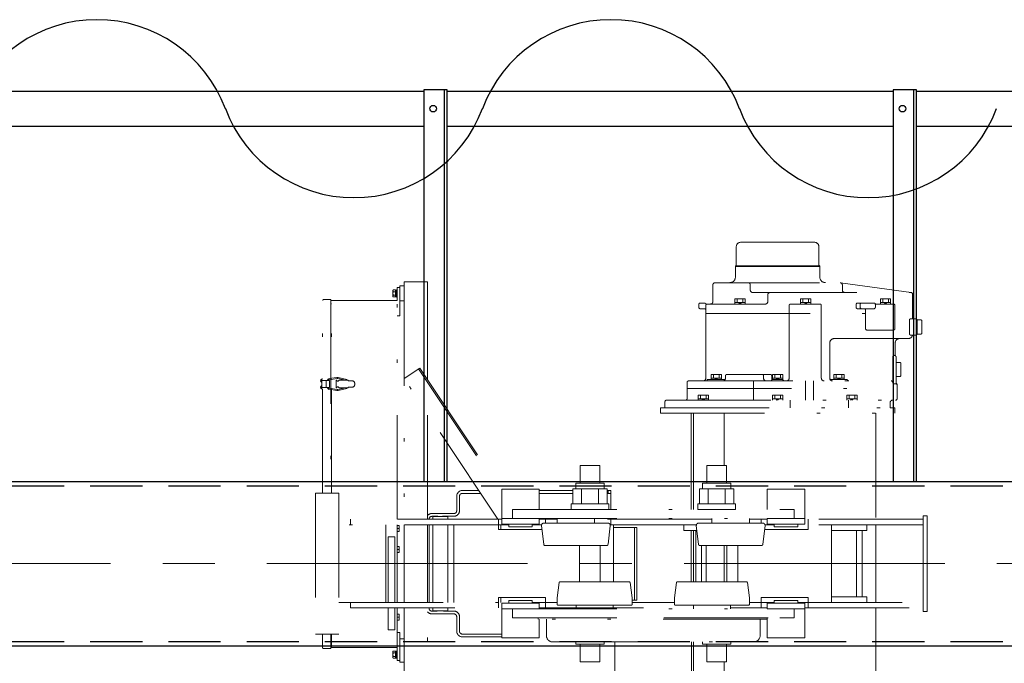
# Model space of a CAD drawing. Units: millimetres. Extents: x -185 to 185, y -134 to 137.
# Drawn here: x 28 to 58, y 64 to 83 of the extents above; entities that cross this region are included whole.
import ezdxf

# ---------------------------------------------------------------- set-up
doc = ezdxf.new("R2010")
doc.units = ezdxf.units.MM
doc.header["$LTSCALE"] = 0.25
for name, pattern in [('CENTER', [50.8, 31.75, -6.35, 6.35, -6.35]), ('DASHED2', [9.525, 6.35, -3.175]), ('DIVIDE', [31.75, 12.7, -6.35, 0, -6.35, 0, -6.35])]:
    doc.linetypes.add(name, pattern=pattern)
doc.layers.add('Layer0016', color=7, linetype='Continuous')

# ---------------------------------------------------------------- blocks, each defined once
blk = doc.blocks.new('DC_GROUP_HSOU0515-R0_36')
at = {"layer": 'Layer0016', "color": 6, "linetype": 'Continuous', "lineweight": 25}
blk.add_circle((54.83, 80.778), 0.1, dxfattribs=at)
blk = doc.blocks.new('DC_GROUP_HSOU0515-R0_35')
at = {"layer": 'Layer0016', "color": 7, "linetype": 'Continuous', "lineweight": 25}
for p, q in [((55.259, 81.35), (54.545, 81.35)), ((54.545, 81.35), (54.545, 69.421)), ((55.259, 69.421), (55.259, 81.35))]:
    blk.add_line(p, q, dxfattribs=at)
at = {"layer": 'Layer0016', "color": 6, "linetype": 'Continuous', "lineweight": 25}
blk.add_line((55.173, 69.421), (55.173, 81.35), dxfattribs=at)
at = {"layer": 'Layer0016', "linetype": 'Continuous'}
blk.add_blockref('DC_GROUP_HSOU0515-R0_36', (0, 0), dxfattribs=at)
blk = doc.blocks.new('DC_GROUP_HSOU0515-R0_39')
at = {"layer": 'Layer0016', "color": 6, "linetype": 'DIVIDE', "lineweight": 18}
for p, q in [((49.771, 76.015), (49.771, 76.571)), ((49.909, 76.708), (52.151, 76.708)), ((52.289, 76.015), (52.289, 76.571)), ((49.744, 75.65), (49.744, 75.994)), ((49.744, 75.994), (52.316, 75.994)), ((49.744, 75.971), (52.316, 75.971)), ((52.316, 75.65), (52.316, 75.994)), ((39.314, 75.24), (39.324, 75.257)), ((39.321, 75.25), (39.318, 75.243)), ((39.319, 75.244), (39.321, 75.251)), ((39.321, 75.251), (39.324, 75.257)), ((39.324, 75.257), (39.321, 75.25)), ((39.393, 75.257), (39.324, 75.257)), ((39.393, 75.257), (39.393, 75.253)), ((39.393, 75.253), (39.422, 75.253)), ((39.393, 75.253), (39.393, 75.207)), ((39.422, 75.26), (39.444, 75.26)), ((39.422, 75.26), (39.422, 75.15)), ((39.444, 74.935), (39.444, 75.328)), ((39.444, 75.328), (39.53, 75.328)), ((39.444, 75.26), (39.444, 75.15)), ((39.53, 75.378), (39.659, 75.378)), ((39.53, 74.921), (39.53, 75.378)), ((39.53, 75.328), (39.53, 74.471)), ((40.373, 75.507), (39.659, 75.507)), ((39.659, 75.507), (39.659, 68.271)), ((40.373, 72.515), (40.373, 75.507)), ((49.059, 74.9), (49.059, 75.407)), ((49.13, 75.478), (52.93, 75.478)), ((50.198, 75.407), (50.198, 75.25)), ((52.94, 75.477), (55.1, 75.178)), ((53.001, 75.25), (53.001, 75.407)), ((37.202, 74.964), (37.423, 74.964)), ((37.423, 74.964), (37.423, 69.064)), ((39.314, 75.24), (39.314, 75.15)), ((39.314, 75.15), (39.314, 75.06)), ((39.324, 75.042), (39.314, 75.06)), ((39.318, 75.243), (39.316, 75.235)), ((39.316, 75.232), (39.317, 75.238)), ((39.316, 75.235), (39.316, 75.228)), ((39.316, 75.224), (39.316, 75.232)), ((39.316, 75.228), (39.317, 75.222)), ((39.318, 75.217), (39.316, 75.224)), ((39.317, 75.163), (39.316, 75.149)), ((39.316, 75.148), (39.317, 75.162)), ((39.316, 75.149), (39.317, 75.135)), ((39.317, 75.135), (39.316, 75.148)), ((39.318, 75.082), (39.316, 75.075)), ((39.316, 75.071), (39.317, 75.077)), ((39.316, 75.075), (39.316, 75.067)), ((39.316, 75.064), (39.316, 75.071)), ((39.316, 75.067), (39.317, 75.061)), ((39.318, 75.056), (39.316, 75.064)), ((39.317, 75.238), (39.319, 75.244)), ((39.317, 75.222), (39.319, 75.216)), ((39.317, 75.162), (39.318, 75.176)), ((39.318, 75.176), (39.317, 75.163)), ((39.318, 75.125), (39.317, 75.135)), ((39.317, 75.135), (39.318, 75.125)), ((39.317, 75.077), (39.319, 75.083)), ((39.317, 75.061), (39.319, 75.055)), ((39.321, 75.21), (39.318, 75.217)), ((39.318, 75.176), (39.321, 75.189)), ((39.321, 75.189), (39.318, 75.176)), ((39.32, 75.115), (39.318, 75.125)), ((39.318, 75.125), (39.32, 75.115)), ((39.321, 75.089), (39.318, 75.082)), ((39.321, 75.049), (39.318, 75.056)), ((39.319, 75.216), (39.321, 75.209)), ((39.319, 75.083), (39.321, 75.09)), ((39.319, 75.055), (39.321, 75.048)), ((39.322, 75.105), (39.32, 75.115)), ((39.32, 75.115), (39.322, 75.106)), ((39.324, 75.203), (39.321, 75.21)), ((39.321, 75.209), (39.324, 75.203)), ((39.321, 75.189), (39.324, 75.203)), ((39.324, 75.203), (39.321, 75.189)), ((39.321, 75.09), (39.324, 75.096)), ((39.324, 75.096), (39.321, 75.089)), ((39.324, 75.042), (39.321, 75.049)), ((39.321, 75.048), (39.324, 75.042)), ((39.322, 75.106), (39.324, 75.096)), ((39.324, 75.096), (39.322, 75.105)), ((39.393, 75.203), (39.324, 75.203)), ((39.393, 75.096), (39.324, 75.096)), ((39.393, 75.042), (39.324, 75.042)), ((39.393, 75.207), (39.393, 75.203)), ((39.393, 75.203), (39.393, 75.195)), ((39.393, 75.195), (39.393, 75.15)), ((39.393, 75.15), (39.393, 75.104)), ((39.393, 75.104), (39.393, 75.096)), ((39.393, 75.096), (39.393, 75.092)), ((39.393, 75.092), (39.393, 75.046)), ((39.422, 75.046), (39.393, 75.046)), ((39.393, 75.046), (39.393, 75.042)), ((39.422, 75.15), (39.422, 75.039)), ((39.444, 75.039), (39.422, 75.039)), ((39.444, 75.15), (39.444, 75.039)), ((49.731, 74.828), (49.731, 74.985)), ((49.731, 74.985), (50.044, 74.985)), ((49.802, 74.871), (49.802, 74.985)), ((49.973, 74.871), (49.973, 74.985)), ((50.044, 74.828), (50.044, 74.985)), ((50.27, 75.178), (55.094, 75.178)), ((50.73, 75.107), (50.73, 74.899)), ((51.731, 74.828), (51.731, 74.985)), ((51.731, 74.985), (52.044, 74.985)), ((51.802, 74.871), (51.802, 74.985)), ((51.973, 74.871), (51.973, 74.985)), ((52.044, 74.828), (52.044, 74.985)), ((54.159, 74.828), (54.159, 74.985)), ((54.159, 74.985), (54.472, 74.985)), ((54.23, 74.871), (54.23, 74.985)), ((54.402, 74.871), (54.402, 74.985)), ((54.472, 74.828), (54.472, 74.985)), ((55.137, 74.421), (55.137, 75.135)), ((37.177, 69.064), (37.177, 74.94)), ((37.423, 74.835), (37.444, 74.835)), ((37.444, 74.935), (39.444, 74.935)), ((37.444, 69.064), (37.444, 74.935)), ((39.444, 68.271), (39.444, 74.935)), ((39.53, 74.921), (39.659, 74.921)), ((48.63, 74.728), (48.63, 74.814)), ((48.802, 74.857), (48.673, 74.857)), ((48.802, 74.685), (48.673, 74.685)), ((48.844, 72.571), (48.844, 74.785)), ((48.887, 74.828), (50.658, 74.828)), ((49.731, 74.871), (50.044, 74.871)), ((49.887, 74.871), (49.844, 74.828)), ((49.887, 74.828), (49.93, 74.871)), ((51.382, 74.785), (51.382, 74.542)), ((51.382, 74.785), (51.382, 72.571)), ((51.425, 74.828), (52.318, 74.828)), ((51.731, 74.871), (52.044, 74.871)), ((51.887, 74.871), (51.844, 74.828)), ((51.887, 74.828), (51.93, 74.871)), ((52.361, 74.785), (52.361, 72.571)), ((53.421, 74.814), (53.421, 74.728)), ((53.963, 74.857), (53.463, 74.857)), ((53.463, 74.685), (53.963, 74.685)), ((53.543, 74.814), (53.543, 74.728)), ((54.006, 74.814), (54.006, 74.728)), ((54.027, 74.828), (54.559, 74.828)), ((54.159, 74.871), (54.472, 74.871)), ((54.316, 74.871), (54.273, 74.828)), ((54.316, 74.828), (54.359, 74.871)), ((54.602, 74.078), (54.602, 74.785)), ((39.444, 74.471), (39.53, 74.471)), ((48.844, 74.542), (55.137, 74.542)), ((53.708, 74.078), (53.708, 74.642)), ((55.086, 74.378), (55.237, 74.378)), ((55.043, 74.335), (55.043, 73.921)), ((55.28, 74.342), (55.394, 74.342)), ((55.28, 74.335), (55.28, 73.921)), ((55.423, 73.942), (55.423, 74.314)), ((52.759, 73.778), (55.023, 73.778)), ((54.559, 74.035), (53.751, 74.035)), ((55.086, 73.878), (55.237, 73.878)), ((55.28, 73.914), (55.394, 73.914)), ((52.616, 72.571), (52.616, 73.635)), ((54.609, 73.635), (54.609, 73.278)), ((54.535, 73.215), (54.535, 72.442)), ((54.637, 72.442), (54.637, 73.214)), ((39.659, 72.557), (40.134, 72.874)), ((40.134, 72.874), (42.63, 69.13)), ((54.751, 73.049), (54.637, 73.049)), ((54.78, 72.649), (54.78, 73.021)), ((37.614, 72.59), (37.373, 72.555)), ((37.622, 72.556), (37.381, 72.52)), ((37.873, 72.507), (37.64, 72.555)), ((37.917, 72.532), (37.649, 72.59)), ((42.516, 68.271), (39.659, 72.557)), ((40.099, 72.85), (42.63, 69.052)), ((49.005, 72.528), (49.005, 72.685)), ((49.005, 72.685), (49.318, 72.685)), ((49.005, 72.571), (49.318, 72.571)), ((49.076, 72.571), (49.076, 72.685)), ((49.161, 72.571), (49.119, 72.528)), ((49.161, 72.528), (49.204, 72.571)), ((49.247, 72.571), (49.247, 72.685)), ((49.318, 72.528), (49.318, 72.685)), ((49.444, 72.642), (49.444, 72.571)), ((49.487, 72.685), (50.809, 72.685)), ((50.601, 72.642), (50.601, 72.571)), ((50.851, 72.642), (50.851, 72.514)), ((50.874, 72.528), (50.874, 72.685)), ((50.874, 72.685), (51.186, 72.685)), ((50.874, 72.571), (51.186, 72.571)), ((50.944, 72.571), (50.944, 72.685)), ((51.03, 72.571), (50.987, 72.528)), ((51.03, 72.528), (51.073, 72.571)), ((51.116, 72.571), (51.116, 72.685)), ((51.186, 72.528), (51.186, 72.685)), ((52.742, 72.528), (52.742, 72.685)), ((52.742, 72.685), (53.055, 72.685)), ((52.742, 72.571), (53.055, 72.571)), ((52.813, 72.571), (52.813, 72.685)), ((52.899, 72.571), (52.856, 72.528)), ((52.899, 72.528), (52.942, 72.571)), ((52.985, 72.571), (52.985, 72.685)), ((53.055, 72.528), (53.055, 72.685)), ((54.637, 72.621), (54.751, 72.621)), ((37.119, 72.498), (37.116, 72.498)), ((37.116, 72.487), (37.119, 72.487)), ((37.119, 72.298), (37.116, 72.298)), ((37.116, 72.287), (37.119, 72.287)), ((37.132, 72.518), (37.119, 72.518)), ((37.132, 72.498), (37.119, 72.498)), ((37.132, 72.487), (37.119, 72.487)), ((37.132, 72.467), (37.119, 72.467)), ((37.132, 72.318), (37.119, 72.318)), ((37.132, 72.298), (37.119, 72.298)), ((37.132, 72.287), (37.119, 72.287)), ((37.132, 72.267), (37.119, 72.267)), ((37.132, 72.518), (37.132, 72.498)), ((37.132, 72.498), (37.132, 72.487)), ((37.132, 72.487), (37.132, 72.467)), ((37.132, 72.318), (37.132, 72.298)), ((37.132, 72.298), (37.132, 72.287)), ((37.132, 72.287), (37.132, 72.267)), ((37.144, 72.532), (37.134, 72.532)), ((37.134, 72.453), (37.144, 72.453)), ((37.144, 72.332), (37.134, 72.332)), ((37.134, 72.253), (37.144, 72.253)), ((37.154, 72.532), (37.144, 72.532)), ((37.144, 72.492), (37.144, 72.532)), ((37.144, 72.496), (37.144, 72.532)), ((37.154, 72.516), (37.144, 72.516)), ((37.144, 72.496), (37.154, 72.499)), ((37.144, 72.453), (37.144, 72.492)), ((37.154, 72.489), (37.144, 72.486)), ((37.144, 72.453), (37.144, 72.486)), ((37.144, 72.469), (37.154, 72.469)), ((37.144, 72.453), (37.154, 72.453)), ((37.154, 72.332), (37.144, 72.332)), ((37.144, 72.292), (37.144, 72.332)), ((37.144, 72.296), (37.144, 72.332)), ((37.154, 72.316), (37.144, 72.316)), ((37.144, 72.296), (37.154, 72.299)), ((37.144, 72.253), (37.144, 72.292)), ((37.154, 72.289), (37.144, 72.286)), ((37.144, 72.253), (37.144, 72.286)), ((37.144, 72.269), (37.154, 72.269)), ((37.144, 72.253), (37.154, 72.253)), ((37.154, 72.511), (37.146, 72.511)), ((37.146, 72.473), (37.154, 72.473)), ((37.154, 72.311), (37.146, 72.311)), ((37.146, 72.273), (37.154, 72.273)), ((37.154, 72.55), (37.154, 72.235)), ((37.154, 72.55), (37.177, 72.55)), ((37.154, 72.499), (37.154, 72.532)), ((37.383, 72.499), (37.154, 72.499)), ((37.154, 72.499), (37.154, 72.489)), ((37.154, 72.453), (37.154, 72.489)), ((37.154, 72.299), (37.154, 72.332)), ((37.154, 72.299), (37.154, 72.289)), ((37.154, 72.253), (37.154, 72.289)), ((37.383, 72.285), (37.154, 72.285)), ((37.157, 72.55), (37.157, 72.235)), ((37.283, 72.499), (37.283, 72.285)), ((37.283, 72.499), (37.283, 72.285)), ((37.622, 72.229), (37.381, 72.265)), ((37.383, 72.499), (37.383, 72.285)), ((37.587, 72.278), (37.587, 72.507)), ((37.61, 72.507), (37.587, 72.507)), ((37.61, 72.278), (37.587, 72.278)), ((37.873, 72.278), (37.64, 72.229)), ((37.917, 72.253), (37.649, 72.195)), ((37.959, 72.507), (37.667, 72.507)), ((37.959, 72.278), (37.667, 72.278)), ((37.91, 72.507), (37.917, 72.532)), ((37.91, 72.278), (37.917, 72.253)), ((37.959, 72.507), (37.959, 72.492)), ((37.959, 72.492), (38.059, 72.492)), ((37.959, 72.278), (37.959, 72.292)), ((37.959, 72.292), (38.059, 72.292)), ((48.273, 72.442), (48.273, 71.942)), ((48.273, 72.257), (54.666, 72.257)), ((48.316, 72.485), (54.492, 72.485)), ((48.89, 72.528), (49.444, 72.528)), ((48.89, 72.528), (48.89, 72.485)), ((50.3, 72.485), (50.3, 71.899)), ((50.874, 72.528), (51.186, 72.528)), ((51.881, 72.485), (51.881, 71.899)), ((52.119, 72.485), (52.119, 71.899)), ((52.659, 72.528), (53.127, 72.528)), ((54.578, 72.399), (54.623, 72.399)), ((54.666, 71.942), (54.666, 72.378)), ((37.154, 72.235), (37.177, 72.235)), ((37.614, 72.194), (37.373, 72.23)), ((48.611, 71.899), (48.611, 72.057)), ((48.611, 72.057), (48.924, 72.057)), ((48.682, 71.942), (48.682, 72.057)), ((48.853, 71.942), (48.853, 72.057)), ((48.924, 71.899), (48.924, 72.057)), ((50.874, 71.899), (50.874, 72.057)), ((50.874, 72.057), (51.186, 72.057)), ((50.944, 71.942), (50.944, 72.057)), ((51.116, 71.942), (51.116, 72.057)), ((51.186, 71.899), (51.186, 72.057)), ((53.136, 71.899), (53.136, 72.057)), ((53.136, 72.057), (53.449, 72.057)), ((53.207, 71.942), (53.207, 72.057)), ((53.378, 71.942), (53.378, 72.057)), ((53.449, 71.899), (53.449, 72.057)), ((47.459, 71.499), (47.459, 71.671)), ((47.601, 71.671), (47.459, 71.671)), ((47.601, 71.671), (47.601, 71.857)), ((47.601, 71.671), (54.459, 71.671)), ((47.644, 71.899), (54.623, 71.899)), ((48.611, 71.942), (48.924, 71.942)), ((48.768, 71.942), (48.725, 71.899)), ((48.768, 71.899), (48.81, 71.942)), ((50.874, 71.942), (51.186, 71.942)), ((51.03, 71.942), (50.987, 71.899)), ((51.03, 71.899), (51.073, 71.942)), ((51.408, 71.899), (51.408, 71.671)), ((53.136, 71.942), (53.449, 71.942)), ((53.192, 71.899), (53.192, 71.671)), ((53.293, 71.942), (53.25, 71.899)), ((53.293, 71.899), (53.336, 71.942)), ((54.459, 71.671), (54.459, 71.828)), ((54.601, 71.671), (54.459, 71.671)), ((54.601, 71.499), (54.601, 71.671)), ((40.373, 68.271), (40.373, 71.485)), ((47.459, 71.499), (54.601, 71.499)), ((48.401, 71.499), (48.401, 68.571)), ((48.473, 71.499), (48.473, 68.571)), ((49.401, 71.499), (49.401, 69.914)), ((54.016, 71.499), (54.016, 68.271)), ((45.616, 69.914), (45.016, 69.914)), ((45.016, 69.914), (45.016, 69.371)), ((45.616, 69.914), (45.616, 69.371)), ((48.873, 69.914), (49.473, 69.914)), ((48.873, 69.914), (48.873, 69.371)), ((49.473, 69.914), (49.473, 69.371)), ((45.744, 69.371), (44.887, 69.371)), ((44.887, 69.2), (44.887, 69.371)), ((45.744, 69.2), (45.744, 69.371)), ((48.744, 69.371), (49.602, 69.371)), ((48.744, 69.2), (48.744, 69.371)), ((49.602, 69.2), (49.602, 69.371)), ((36.959, 69.064), (37.673, 69.064)), ((36.959, 69.064), (36.959, 64.778)), ((37.673, 69.064), (37.673, 64.778)), ((41.259, 68.534), (41.259, 68.976)), ((41.344, 68.534), (41.344, 68.976)), ((41.931, 69.148), (41.43, 69.148)), ((41.988, 69.062), (41.43, 69.062)), ((42.63, 68.214), (42.63, 69.185)), ((42.63, 69.185), (43.773, 69.185)), ((43.773, 69.185), (43.773, 68.571)), ((44.796, 69.148), (43.773, 69.148)), ((44.796, 69.062), (43.773, 69.062)), ((45.836, 69.2), (44.796, 69.2)), ((44.796, 68.742), (44.796, 69.2)), ((45.056, 68.742), (45.056, 69.2)), ((45.576, 68.742), (45.576, 69.2)), ((45.836, 68.742), (45.836, 69.2)), ((45.948, 69.148), (45.836, 69.148)), ((45.948, 69.062), (45.836, 69.062)), ((45.874, 69.062), (45.874, 69.148)), ((45.948, 68.571), (45.948, 69.148)), ((48.653, 69.2), (49.693, 69.2)), ((48.653, 68.742), (48.653, 69.2)), ((48.913, 68.742), (48.913, 69.2)), ((49.433, 68.742), (49.433, 69.2)), ((49.693, 68.742), (49.693, 69.2)), ((50.716, 69.185), (50.716, 68.571)), ((51.859, 69.185), (50.716, 69.185)), ((51.859, 68.214), (51.859, 69.185)), ((44.744, 68.742), (44.744, 68.571)), ((45.887, 68.742), (44.744, 68.742)), ((45.887, 68.742), (45.887, 68.571)), ((48.602, 68.742), (48.602, 68.571)), ((48.602, 68.742), (49.744, 68.742)), ((49.744, 68.742), (49.744, 68.571)), ((40.759, 68.448), (40.502, 68.448)), ((40.687, 68.362), (40.502, 68.362)), ((40.53, 68.357), (40.987, 68.357)), ((40.53, 68.271), (40.53, 68.357)), ((41.173, 68.448), (40.759, 68.448)), ((41.173, 68.362), (40.83, 68.362)), ((40.987, 68.271), (40.987, 68.357)), ((42.959, 68.571), (51.53, 68.571)), ((42.959, 68.571), (42.959, 68.3)), ((45.887, 68.571), (44.744, 68.571)), ((48.602, 68.571), (49.744, 68.571)), ((51.53, 68.571), (51.53, 68.3)), ((55.459, 68.378), (55.459, 65.464)), ((55.459, 68.378), (55.587, 68.378)), ((55.587, 68.378), (55.587, 65.464)), ((42.844, 68.1), (37.673, 68.1)), ((42.63, 68.271), (38.03, 68.271)), ((38.03, 68.271), (38.03, 68.1)), ((39.102, 65.742), (39.102, 68.1)), ((39.444, 65.742), (39.444, 68.1)), ((39.444, 68.083), (39.502, 68.083)), ((39.502, 68.083), (39.502, 67.902)), ((39.659, 68.1), (39.659, 65.742)), ((40.33, 68.271), (40.33, 68.276)), ((40.373, 65.742), (40.373, 68.1)), ((40.416, 68.269), (40.416, 68.291)), ((40.416, 68.271), (40.416, 68.276)), ((40.416, 65.742), (40.416, 68.1)), ((40.53, 68.1), (40.53, 65.742)), ((40.987, 68.1), (40.987, 65.742)), ((41.173, 68.1), (41.173, 65.742)), ((42.53, 67.957), (42.53, 68.271)), ((42.602, 67.957), (42.602, 68.1)), ((42.63, 68.3), (43.773, 68.3)), ((42.63, 68.128), (42.63, 68.214)), ((43.773, 68.128), (42.63, 68.128)), ((42.844, 68.042), (42.844, 68.128)), ((42.959, 68.3), (51.53, 68.3)), ((43.559, 68.042), (43.559, 68.128)), ((43.842, 68.1), (43.559, 68.1)), ((43.773, 68.3), (43.773, 68.214)), ((44.316, 68.271), (43.773, 68.271)), ((43.773, 68.214), (43.773, 68.128)), ((43.909, 67.509), (43.841, 68.077)), ((43.912, 68.157), (45.863, 68.157)), ((43.959, 68.157), (43.959, 68.271)), ((44.316, 68.3), (44.316, 68.157)), ((45.459, 68.3), (45.459, 68.157)), ((49.03, 68.271), (45.459, 68.271)), ((45.866, 67.509), (45.934, 68.077)), ((48.553, 68.1), (45.933, 68.1)), ((45.948, 68.1), (45.948, 68.3)), ((46.03, 68.1), (46.03, 66.371)), ((48.173, 68.1), (48.173, 67.928)), ((48.623, 67.509), (48.555, 68.077)), ((48.626, 68.157), (50.577, 68.157)), ((49.03, 68.3), (49.03, 68.157)), ((50.173, 68.3), (50.173, 68.157)), ((50.716, 68.271), (50.173, 68.271)), ((50.53, 68.157), (50.53, 68.271)), ((50.53, 68.157), (50.53, 68.271)), ((50.58, 67.509), (50.648, 68.077)), ((50.93, 68.1), (50.647, 68.1)), ((51.859, 68.3), (50.716, 68.3)), ((50.716, 68.3), (50.716, 68.214)), ((50.716, 68.214), (50.716, 68.128)), ((50.716, 68.128), (51.859, 68.128)), ((50.93, 68.042), (50.93, 68.128)), ((51.644, 68.042), (51.644, 68.128)), ((55.459, 68.1), (51.644, 68.1)), ((55.459, 68.271), (51.859, 68.271)), ((51.859, 68.128), (51.859, 68.214)), ((51.959, 67.957), (51.959, 68.271)), ((51.959, 67.957), (51.959, 68.271)), ((52.673, 68.1), (52.673, 65.742)), ((52.673, 68.1), (52.673, 65.742)), ((53.744, 68.1), (53.744, 67.928)), ((54.016, 68.1), (54.016, 65.742)), ((39.444, 67.992), (39.502, 67.992)), ((39.444, 67.902), (39.502, 67.902)), ((42.53, 67.957), (43.855, 67.957)), ((43.559, 68.042), (42.844, 68.042)), ((46.03, 68.026), (46.747, 68.026)), ((46.672, 65.812), (46.672, 68.026)), ((46.747, 65.812), (46.747, 68.026)), ((48.573, 67.928), (48.173, 67.928)), ((48.401, 67.928), (48.401, 66.371)), ((48.473, 67.928), (48.473, 66.371)), ((48.544, 67.928), (48.544, 66.371)), ((50.634, 67.957), (51.959, 67.957)), ((50.634, 67.957), (51.959, 67.957)), ((50.93, 68.042), (51.644, 68.042)), ((53.744, 67.928), (52.673, 67.928)), ((53.43, 67.928), (53.43, 65.914)), ((53.601, 67.928), (53.601, 65.914)), ((39.173, 67.735), (39.173, 65.742)), ((39.373, 67.735), (39.173, 67.735)), ((39.373, 65.742), (39.373, 67.735)), ((45.824, 67.471), (43.951, 67.471)), ((45.002, 67.471), (45.002, 66.371)), ((45.63, 67.471), (45.63, 66.371)), ((50.538, 67.471), (48.665, 67.471)), ((48.716, 67.471), (48.716, 66.371)), ((48.859, 67.471), (48.859, 66.371)), ((49.401, 67.471), (49.401, 66.371)), ((49.487, 67.471), (49.487, 66.371)), ((49.816, 67.471), (49.816, 66.371)), ((49.816, 67.471), (49.816, 66.371)), ((39.444, 67.44), (39.502, 67.44)), ((39.444, 67.35), (39.502, 67.35)), ((39.444, 67.259), (39.502, 67.259)), ((39.502, 67.44), (39.502, 67.259)), ((44.381, 66.346), (44.316, 65.883)), ((44.409, 66.371), (46.508, 66.371)), ((46.536, 66.346), (46.601, 65.883)), ((47.953, 66.346), (47.888, 65.883)), ((47.981, 66.371), (50.079, 66.371)), ((50.108, 66.346), (50.173, 65.883)), ((37.673, 65.742), (42.844, 65.742)), ((38.03, 65.742), (38.03, 65.571)), ((42.53, 65.885), (42.53, 65.571)), ((42.53, 65.885), (43.959, 65.885)), ((42.602, 65.742), (42.602, 65.885)), ((42.63, 65.714), (42.63, 65.628)), ((43.773, 65.714), (42.63, 65.714)), ((43.559, 65.8), (42.844, 65.8)), ((42.844, 65.8), (42.844, 65.714)), ((43.559, 65.8), (43.559, 65.714)), ((43.559, 65.742), (44.316, 65.742)), ((43.773, 65.628), (43.773, 65.714)), ((43.959, 65.885), (43.959, 65.571)), ((44.316, 65.882), (44.316, 65.685)), ((46.573, 65.657), (44.345, 65.657)), ((44.894, 65.657), (44.894, 65.542)), ((46.023, 65.657), (46.023, 65.542)), ((46.602, 65.882), (46.602, 65.685)), ((46.602, 65.812), (46.747, 65.812)), ((46.602, 65.742), (47.887, 65.742)), ((47.887, 65.882), (47.887, 65.685)), ((50.144, 65.657), (47.916, 65.657)), ((48.466, 65.657), (48.466, 65.542)), ((49.594, 65.657), (49.594, 65.542)), ((50.173, 65.882), (50.173, 65.685)), ((50.173, 65.742), (50.93, 65.742)), ((50.53, 65.885), (50.53, 65.571)), ((50.53, 65.885), (51.959, 65.885)), ((50.53, 65.885), (50.53, 65.571)), ((50.53, 65.885), (51.959, 65.885)), ((50.716, 65.628), (50.716, 65.714)), ((50.716, 65.714), (51.859, 65.714)), ((50.93, 65.8), (51.644, 65.8)), ((50.93, 65.8), (50.93, 65.714)), ((51.644, 65.8), (51.644, 65.714)), ((51.644, 65.742), (55.459, 65.742)), ((51.859, 65.714), (51.859, 65.628)), ((51.959, 65.885), (51.959, 65.571)), ((51.959, 65.885), (51.959, 65.571)), ((52.673, 65.914), (53.744, 65.914)), ((53.744, 65.914), (53.744, 65.742)), ((38.03, 65.571), (42.63, 65.571)), ((39.173, 65.571), (39.173, 64.907)), ((39.373, 64.907), (39.373, 65.571)), ((39.444, 64.364), (39.444, 65.571)), ((39.444, 65.383), (39.502, 65.383)), ((39.502, 65.383), (39.502, 65.202)), ((39.659, 65.571), (39.659, 59.807)), ((40.373, 59.807), (40.373, 65.571)), ((40.416, 65.562), (40.416, 65.571)), ((40.659, 65.476), (40.502, 65.476)), ((40.759, 65.391), (40.502, 65.391)), ((40.53, 65.571), (40.53, 65.485)), ((40.53, 65.485), (40.987, 65.485)), ((41.173, 65.391), (40.759, 65.391)), ((41.173, 65.476), (40.859, 65.476)), ((40.987, 65.571), (40.987, 65.485)), ((42.63, 65.628), (42.63, 64.657)), ((42.63, 65.542), (43.773, 65.542)), ((42.959, 65.542), (42.959, 65.271)), ((42.959, 65.542), (51.53, 65.542)), ((43.773, 65.542), (43.773, 65.628)), ((43.773, 65.571), (48.466, 65.571)), ((49.594, 65.571), (50.716, 65.571)), ((50.716, 65.542), (50.716, 65.628)), ((51.859, 65.542), (50.716, 65.542)), ((51.53, 65.542), (51.53, 65.271)), ((51.859, 65.628), (51.859, 64.657)), ((51.859, 65.571), (55.459, 65.571)), ((54.016, 65.571), (54.016, 62.342)), ((55.459, 65.464), (55.587, 65.464)), ((39.444, 65.292), (39.502, 65.292)), ((39.444, 65.202), (39.502, 65.202)), ((41.259, 64.862), (41.259, 65.305)), ((41.344, 64.862), (41.344, 65.305)), ((42.959, 65.271), (51.53, 65.271)), ((43.744, 65.271), (43.744, 65.225)), ((50.744, 65.271), (43.744, 65.271)), ((50.716, 65.225), (43.744, 65.225)), ((43.773, 64.657), (43.773, 65.225)), ((43.994, 65.225), (43.994, 64.724)), ((50.494, 65.225), (50.494, 64.724)), ((50.716, 64.657), (50.716, 65.271)), ((36.959, 64.778), (37.673, 64.778)), ((37.177, 64.36), (37.177, 64.778)), ((37.423, 64.778), (37.423, 64.335)), ((37.444, 64.364), (37.444, 64.778)), ((39.373, 64.907), (39.173, 64.907)), ((39.53, 64.828), (39.444, 64.828)), ((39.53, 63.971), (39.53, 64.828)), ((41.43, 64.776), (42.63, 64.776)), ((37.423, 64.464), (37.444, 64.464)), ((39.53, 63.921), (39.53, 64.635)), ((39.53, 64.635), (39.659, 64.635)), ((41.43, 64.691), (42.63, 64.691)), ((42.63, 64.657), (43.773, 64.657)), ((44.183, 64.535), (50.306, 64.535)), ((44.887, 64.535), (44.887, 64.471)), ((45.744, 64.471), (44.887, 64.471)), ((45.016, 63.928), (45.016, 64.471)), ((45.616, 63.928), (45.616, 64.471)), ((45.744, 64.535), (45.744, 64.471)), ((46.077, 62.338), (46.077, 64.535)), ((48.412, 62.338), (48.412, 64.535)), ((48.473, 64.535), (48.473, 62.342)), ((48.744, 64.535), (48.744, 64.471)), ((48.744, 64.471), (49.602, 64.471)), ((48.873, 63.928), (48.873, 64.471)), ((49.473, 63.928), (49.473, 64.471)), ((49.602, 64.535), (49.602, 64.471)), ((51.859, 64.657), (50.716, 64.657)), ((37.423, 64.335), (37.202, 64.335)), ((39.444, 64.364), (37.444, 64.364)), ((39.314, 64.24), (39.324, 64.257)), ((39.314, 64.24), (39.314, 64.15)), ((39.318, 64.174), (39.315, 64.15)), ((39.318, 64.243), (39.316, 64.235)), ((39.316, 64.232), (39.317, 64.238)), ((39.316, 64.235), (39.316, 64.228)), ((39.316, 64.224), (39.316, 64.232)), ((39.316, 64.228), (39.317, 64.222)), ((39.318, 64.217), (39.316, 64.224)), ((39.317, 64.238), (39.319, 64.244)), ((39.317, 64.222), (39.319, 64.216)), ((39.321, 64.25), (39.318, 64.243)), ((39.321, 64.21), (39.318, 64.217)), ((39.318, 64.176), (39.321, 64.189)), ((39.321, 64.189), (39.318, 64.176)), ((39.319, 64.244), (39.321, 64.251)), ((39.319, 64.216), (39.321, 64.209)), ((39.321, 64.251), (39.324, 64.257)), ((39.324, 64.257), (39.321, 64.25)), ((39.324, 64.203), (39.321, 64.21)), ((39.321, 64.209), (39.324, 64.203)), ((39.321, 64.189), (39.324, 64.203)), ((39.324, 64.203), (39.321, 64.189)), ((39.393, 64.257), (39.324, 64.257)), ((39.393, 64.203), (39.324, 64.203)), ((39.393, 64.257), (39.393, 64.253)), ((39.393, 64.253), (39.422, 64.253)), ((39.393, 64.253), (39.393, 64.207)), ((39.393, 64.207), (39.393, 64.203)), ((39.393, 64.203), (39.393, 64.195)), ((39.393, 64.195), (39.393, 64.168)), ((39.393, 64.168), (39.393, 64.139)), ((39.422, 64.26), (39.444, 64.26)), ((39.422, 64.26), (39.422, 64.15)), ((39.444, 63.971), (39.444, 64.364)), ((39.444, 64.26), (39.444, 64.15)), ((39.314, 64.15), (39.314, 64.06)), ((39.324, 64.042), (39.314, 64.06)), ((39.318, 64.125), (39.315, 64.15)), ((39.318, 64.082), (39.316, 64.075)), ((39.316, 64.071), (39.317, 64.077)), ((39.316, 64.075), (39.316, 64.067)), ((39.316, 64.064), (39.316, 64.071)), ((39.316, 64.067), (39.317, 64.061)), ((39.318, 64.056), (39.316, 64.064)), ((39.317, 64.135), (39.318, 64.125)), ((39.317, 64.077), (39.319, 64.083)), ((39.317, 64.061), (39.319, 64.055)), ((39.32, 64.115), (39.318, 64.125)), ((39.318, 64.125), (39.32, 64.115)), ((39.321, 64.089), (39.318, 64.082)), ((39.321, 64.049), (39.318, 64.056)), ((39.319, 64.083), (39.321, 64.09)), ((39.319, 64.055), (39.321, 64.048)), ((39.322, 64.105), (39.32, 64.115)), ((39.32, 64.115), (39.322, 64.106)), ((39.321, 64.09), (39.324, 64.096)), ((39.324, 64.096), (39.321, 64.089)), ((39.324, 64.042), (39.321, 64.049)), ((39.321, 64.048), (39.324, 64.042)), ((39.322, 64.106), (39.324, 64.096)), ((39.324, 64.096), (39.322, 64.105)), ((39.393, 64.096), (39.324, 64.096)), ((39.393, 64.042), (39.324, 64.042)), ((39.393, 64.139), (39.393, 64.104)), ((39.393, 64.104), (39.393, 64.096)), ((39.393, 64.096), (39.393, 64.092)), ((39.393, 64.092), (39.393, 64.046)), ((39.422, 64.046), (39.393, 64.046)), ((39.393, 64.046), (39.393, 64.042)), ((39.422, 64.15), (39.422, 64.039)), ((39.444, 64.039), (39.422, 64.039)), ((39.444, 64.15), (39.444, 64.039)), ((39.444, 63.971), (39.53, 63.971)), ((39.53, 63.921), (39.659, 63.921)), ((45.616, 63.928), (45.016, 63.928)), ((48.873, 63.928), (49.473, 63.928)), ((49.401, 63.928), (49.401, 62.342))]:
    blk.add_line(p, q, dxfattribs=at)
for centre, radius, start, end in [((49.909, 76.571), 0.137, 90, 180), ((52.151, 76.571), 0.137, 0, 90), ((49.75, 76.015), 0.0214, 270, 0), ((52.31, 76.015), 0.0214, 180, 270), ((49.573, 75.65), 0.171, 270, 0), ((52.487, 75.65), 0.171, 180, 270), ((49.13, 75.407), 0.0714, 90, 180), ((50.127, 75.407), 0.0714, 0, 90), ((50.27, 75.25), 0.0714, 180, 270), ((52.93, 75.407), 0.0714, 0, 90), ((53.073, 75.25), 0.0714, 180, 270), ((37.202, 74.94), 0.0243, 90, 180), ((39.394, 75.202), 0.00143, 180, 270), ((39.394, 75.097), 0.00143, 90, 180), ((50.801, 75.107), 0.0714, 90, 180), ((55.094, 75.135), 0.0429, 0, 90), ((48.673, 74.814), 0.0429, 90, 180), ((48.673, 74.728), 0.0429, 180, 270), ((48.802, 74.814), 0.0429, 39.7837, 90), ((48.802, 74.642), 0.0429, 0, 90), ((48.867, 74.869), 0.0429, 219.7837, 283.3874), ((48.887, 74.785), 0.0429, 89.9989, 180), ((48.887, 74.785), 0.0429, 89.9989, 103.3874), ((48.987, 74.9), 0.0714, 270, 0.0011), ((50.658, 74.899), 0.0714, 270, 0.0011), ((51.425, 74.785), 0.0429, 90, 180), ((52.318, 74.785), 0.0429, 0, 90), ((53.463, 74.814), 0.0429, 90, 180), ((53.463, 74.728), 0.0429, 180, 270), ((53.586, 74.814), 0.0429, 90, 180), ((53.586, 74.728), 0.0429, 180, 270), ((53.665, 74.642), 0.0429, 0, 90), ((53.963, 74.814), 0.0429, 0, 90), ((53.963, 74.728), 0.0429, 270, 0), ((54.027, 74.871), 0.0429, 221.779, 270), ((54.559, 74.785), 0.0429, 0, 90), ((55.086, 74.335), 0.0429, 90.0008, 180.0008), ((55.18, 74.421), 0.0429, 180, 270.0008), ((55.237, 74.335), 0.0429, 0, 90.0008), ((53.751, 74.078), 0.0429, 180, 270), ((53.751, 74.078), 0.0429, 180, 270), ((54.559, 74.078), 0.0429, 270, 0), ((55.394, 74.314), 0.0286, 0, 90.0008), ((52.759, 73.635), 0.143, 90.0008, 180), ((54.751, 73.635), 0.143, 90.0008, 180), ((55.023, 73.892), 0.114, 270.0008, 338.6771), ((55.086, 73.921), 0.0429, 180.0008, 270.0008), ((55.169, 73.835), 0.0429, 90.0008, 158.6771), ((55.237, 73.921), 0.0429, 270.0008, 0), ((55.394, 73.942), 0.0286, 270.0008, 0), ((54.578, 73.215), 0.0429, 98.2176, 180.0008), ((54.566, 73.299), 0.0429, 278.2176, 0), ((54.651, 73.278), 0.0429, 180, 228.1897), ((54.594, 73.214), 0.0429, 0, 48.1897), ((54.751, 73.021), 0.0286, 0, 90), ((37.388, 72.492), 0.0643, 103.2989, 173.4329), ((37.63, 72.521), 0.0714, 74.8762, 103.3003), ((37.63, 72.521), 0.0357, 74.8823, 103.2896), ((48.759, 72.571), 0.0857, 270, 0), ((49.358, 72.571), 0.0857, 270, 0), ((49.487, 72.642), 0.0429, 90, 180), ((50.559, 72.642), 0.0429, 0, 90), ((50.687, 72.571), 0.0857, 180, 270), ((50.809, 72.642), 0.0429, 0, 90), ((51.296, 72.571), 0.0857, 270, 0), ((52.447, 72.571), 0.0857, 180, 270), ((52.659, 72.571), 0.0429, 180, 270), ((52.701, 72.571), 0.0857, 180, 270), ((54.751, 72.649), 0.0286, 270, 0), ((37.216, 72.492), 0.0999, 165.0792, 177.0481), ((37.216, 72.492), 0.0999, 182.9519, 194.9208), ((37.216, 72.292), 0.0999, 165.0792, 177.0481), ((37.216, 72.292), 0.0999, 182.9519, 194.9208), ((37.216, 72.492), 0.1, 163.0422, 165.0994), ((37.216, 72.492), 0.0966, 176.9494, 183.0506), ((37.216, 72.492), 0.1, 194.9006, 196.9578), ((37.216, 72.292), 0.1, 163.0422, 165.0994), ((37.216, 72.292), 0.0966, 176.9494, 183.0506), ((37.216, 72.292), 0.1, 194.9006, 196.9578), ((37.134, 72.517), 0.0143, 90, 163.0422), ((37.134, 72.467), 0.0143, 196.9578, 270), ((37.134, 72.317), 0.0143, 90, 163.0422), ((37.134, 72.267), 0.0143, 196.9578, 270), ((37.146, 72.513), 0.00143, 180, 270), ((37.146, 72.472), 0.00143, 90, 180), ((37.146, 72.313), 0.00143, 180, 270), ((37.146, 72.272), 0.00143, 90, 180), ((37.388, 72.292), 0.0643, 186.4857, 256.7004), ((37.388, 72.492), 0.0286, 103.2845, 165.0886), ((37.388, 72.292), 0.0286, 194.7232, 256.6737), ((37.639, 72.507), 0.0286, 180, 0), ((37.639, 72.278), 0.0286, 0, 180), ((38.059, 72.392), 0.1, 0, 90), ((38.059, 72.392), 0.1, 270, 0), ((48.316, 72.442), 0.0429, 90, 180), ((50.809, 72.528), 0.0429, 270, 330), ((50.883, 72.485), 0.0429, 90, 150), ((51.166, 72.485), 0.0429, 30, 90), ((51.24, 72.528), 0.0429, 210, 270), ((53.127, 72.485), 0.0429, 30, 90), ((53.202, 72.528), 0.0429, 210, 270), ((54.492, 72.442), 0.0429, 0.0008, 90), ((54.578, 72.442), 0.0429, 180.0008, 270), ((54.623, 72.357), 0.0429, 0, 90), ((54.68, 72.442), 0.0429, 180, 228.1897), ((54.623, 72.378), 0.0429, 0, 48.1897), ((37.63, 72.264), 0.0714, 256.6997, 285.1238), ((37.63, 72.264), 0.0357, 256.7104, 285.1177), ((47.644, 71.857), 0.0429, 90, 180), ((48.23, 71.942), 0.0429, 270, 0), ((48.23, 71.942), 0.0429, 270, 0), ((54.53, 71.828), 0.0714, 90, 180), ((54.623, 71.942), 0.0429, 270, 0), ((41.43, 68.976), 0.171, 90, 179.9949), ((41.43, 68.976), 0.0857, 90, 180.0051), ((40.502, 68.276), 0.171, 89.9999, 138.5921), ((40.502, 68.276), 0.0857, 90.0002, 180), ((41.173, 68.534), 0.0857, 270, 359.995), ((41.173, 68.534), 0.171, 270.0002, 0.0051), ((43.912, 68.085), 0.0714, 89.9999, 186.7738), ((45.863, 68.085), 0.0714, 353.2256, 90), ((48.626, 68.085), 0.0714, 89.9999, 186.7738), ((50.577, 68.085), 0.0714, 353.2256, 90), ((43.951, 67.514), 0.0429, 186.77, 195.0731), ((43.951, 67.514), 0.0429, 186.7705, 269.9813), ((45.824, 67.514), 0.0429, 270, 353.2289), ((48.665, 67.514), 0.0429, 186.77, 195.0731), ((48.665, 67.514), 0.0429, 186.7705, 269.9813), ((50.538, 67.514), 0.0429, 270, 353.2289), ((44.409, 66.342), 0.0286, 90, 172.0005), ((46.508, 66.342), 0.0286, 7.9995, 90), ((47.981, 66.342), 0.0286, 90, 172.0005), ((50.079, 66.342), 0.0286, 7.9995, 90), ((44.345, 65.685), 0.0286, 179.9967, 270), ((46.573, 65.685), 0.0286, 270, 0), ((47.916, 65.685), 0.0286, 179.9967, 270), ((50.144, 65.685), 0.0286, 270, 0), ((40.502, 65.562), 0.171, 221.4079, 269.9997), ((40.502, 65.562), 0.0857, 180, 270.0003), ((41.173, 65.305), 0.171, 359.9949, 90.0003), ((41.173, 65.305), 0.0857, 0.0051, 89.9997), ((41.43, 64.862), 0.171, 180.0051, 270), ((41.43, 64.862), 0.0857, 179.9949, 270), ((44.183, 64.724), 0.189, 180, 270), ((50.306, 64.724), 0.189, 270, 0), ((37.202, 64.36), 0.0243, 180, 270)]:
    blk.add_arc(centre, radius, start, end, dxfattribs=at)
blk = doc.blocks.new('DC_GROUP_HSOU0515-R0_42')
at = {"layer": 'Layer0016', "color": 6, "linetype": 'Continuous', "lineweight": 25}
blk.add_circle((40.545, 80.778), 0.1, dxfattribs=at)
blk = doc.blocks.new('DC_GROUP_HSOU0515-R0_41')
at = {"layer": 'Layer0016', "color": 7, "linetype": 'Continuous', "lineweight": 25}
for p, q in [((40.973, 81.35), (40.259, 81.35)), ((40.259, 81.35), (40.259, 69.421)), ((40.973, 69.421), (40.973, 81.35))]:
    blk.add_line(p, q, dxfattribs=at)
at = {"layer": 'Layer0016', "color": 6, "linetype": 'Continuous', "lineweight": 25}
blk.add_line((40.887, 69.421), (40.887, 81.35), dxfattribs=at)
at = {"layer": 'Layer0016', "linetype": 'Continuous'}
blk.add_blockref('DC_GROUP_HSOU0515-R0_42', (0, 0), dxfattribs=at)

msp = doc.modelspace()

# ---------------------------------------------------------------- linework, layer by layer
at = {"layer": 'Layer0016', "color": 7, "linetype": 'Continuous', "lineweight": 25}
for p, q in [((3.83, 81.315), (40.259, 81.315)), ((40.973, 81.315), (54.545, 81.315)), ((55.259, 81.315), (58.83, 81.315)), ((3.83, 80.244), (40.259, 80.244)), ((40.973, 80.244), (54.545, 80.244)), ((55.259, 80.244), (58.83, 80.244)), ((-153.255, 69.421), (63.773, 69.421)), ((-153.255, 64.421), (63.773, 64.421))]:
    msp.add_line(p, q, dxfattribs=at)
at = {"layer": 'Layer0016', "color": 6, "linetype": 'DASHED2', "lineweight": 25}
for p, q in [((-153.255, 69.292), (63.773, 69.292)), ((-153.255, 64.55), (63.773, 64.55))]:
    msp.add_line(p, q, dxfattribs=at)
at = {"layer": 'Layer0016', "color": 7, "linetype": 'CENTER', "lineweight": 18}
msp.add_line((-155.019, 66.921), (65.855, 66.921), dxfattribs=at)
at = {"layer": 'Layer0016', "color": 7, "linetype": 'Continuous', "lineweight": 25}
for centre, start, end in [((30.302, 79.307), 20.5957, 159.4043), ((45.956, 79.307), 20.5957, 159.4043), ((38.129, 82.249), 200.5957, 339.4043), ((53.783, 82.249), 200.5957, 339.4043)]:
    msp.add_arc(centre, 4.181, start, end, dxfattribs=at)

# ---------------------------------------------------------------- block references
at = {"layer": 'Layer0016', "linetype": 'Continuous'}
for name in ['DC_GROUP_HSOU0515-R0_41', 'DC_GROUP_HSOU0515-R0_35', 'DC_GROUP_HSOU0515-R0_39']:
    msp.add_blockref(name, (0, 0), dxfattribs=at)

doc.saveas('drawing.dxf')
